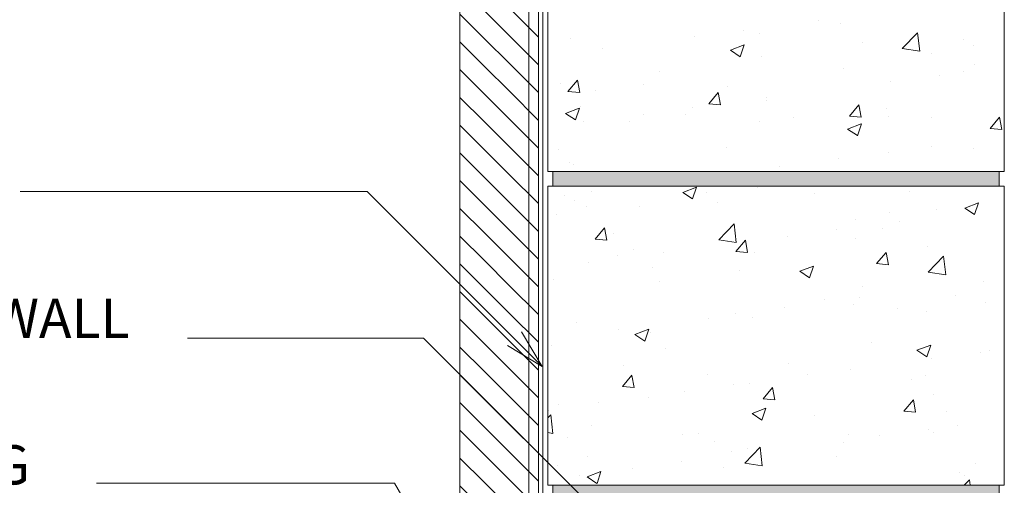
# Model space of a CAD drawing. Units: inches. Extents: x 598 to 683, y 514 to 626.
# Drawn here: x 619 to 644, y 556 to 568 of the extents above; entities that cross this region are included whole.
import ezdxf

# ---------------------------------------------------------------- set-up
doc = ezdxf.new("R2010")
doc.units = ezdxf.units.IN
doc.header["$LTSCALE"] = 96
doc.header["$MEASUREMENT"] = 0
doc.layers.add('_DEFAULT_CAD_LAYER', color=7, linetype='Continuous', lineweight=18)
doc.layers.add('Text', color=156, linetype='Continuous', lineweight=9)

# ---------------------------------------------------------------- blocks, each defined once
blk = doc.blocks.new('block9_0')
at = {"color": 251}
blk.add_lwpolyline([(-3.6875, 0), (-3.6875, 0.375), (3.6875, 0.375), (3.6875, 0)], close=True, dxfattribs=at)
at = {"color": 254}
blk.add_solid([(3.6875, 0), (-3.6875, 0), (3.6875, 0.375), (-3.6875, 0.375)], dxfattribs=at)
blk = doc.blocks.new('block33_1')
at = {"color": 253, "lineweight": 13}
for p, q in [((-0.256, 24.493), (0.047, 24.796)), ((0.255, 24.296), (0.376, 24.418)), ((-0.999, 23.75), (-0.453, 24.296)), ((-0.26, 23.782), (0.255, 24.296)), ((0.376, 23.71), (0.962, 24.296)), ((-0.999, 23.043), (-0.26, 23.782)), ((-0.259, 23.075), (0.376, 23.71)), ((0.376, 23.003), (1.001, 23.628)), ((-0.999, 22.335), (-0.259, 23.075)), ((-0.259, 22.368), (0.376, 23.003)), ((0.376, 22.296), (1.001, 22.921)), ((-0.999, 21.628), (-0.259, 22.368)), ((-0.259, 21.662), (0.376, 22.296)), ((0.376, 21.589), (1.001, 22.214)), ((-0.999, 20.921), (-0.259, 21.662)), ((-0.258, 20.955), (0.376, 21.589)), ((0.376, 20.882), (1.001, 21.507)), ((-0.999, 20.214), (-0.258, 20.955)), ((-0.258, 20.248), (0.376, 20.882)), ((0.376, 20.175), (1.001, 20.8)), ((-0.999, 19.507), (-0.258, 20.248)), ((-0.258, 19.541), (0.376, 20.175)), ((0.376, 19.468), (1.001, 20.093)), ((-0.999, 18.8), (-0.258, 19.541)), ((-0.257, 18.834), (0.376, 19.468)), ((0.376, 18.761), (1.001, 19.386)), ((-0.999, 18.093), (-0.257, 18.834)), ((-0.257, 18.128), (0.376, 18.761)), ((0.376, 18.054), (1.001, 18.679)), ((-0.999, 17.386), (-0.257, 18.128)), ((-0.257, 17.421), (0.376, 18.054)), ((0.376, 17.347), (1.001, 17.972)), ((-0.999, 16.679), (-0.257, 17.421)), ((-0.257, 16.714), (0.376, 17.347)), ((0.376, 16.639), (1.001, 17.264)), ((-0.999, 15.972), (-0.257, 16.714)), ((-0.256, 16.007), (0.376, 16.639)), ((0.376, 15.932), (1.001, 16.557)), ((-0.999, 15.264), (-0.256, 16.007)), ((-0.256, 15.3), (0.376, 15.932)), ((0.376, 15.225), (1.001, 15.85)), ((-0.999, 14.557), (-0.256, 15.3)), ((-0.256, 14.594), (0.376, 15.225)), ((0.376, 14.518), (1.001, 15.143)), ((-0.999, 13.85), (-0.256, 14.594)), ((-0.255, 13.887), (0.376, 14.518)), ((0.376, 13.811), (1.001, 14.436)), ((-0.999, 13.143), (-0.255, 13.887)), ((-0.255, 13.18), (0.376, 13.811)), ((0.376, 13.104), (1.001, 13.729)), ((-0.999, 12.436), (-0.255, 13.18)), ((-0.255, 12.473), (0.376, 13.104)), ((0.376, 12.397), (1.001, 13.022)), ((-0.999, 11.729), (-0.255, 12.473)), ((-0.254, 11.767), (0.376, 12.397)), ((0.376, 11.69), (1.001, 12.315)), ((-0.999, 11.022), (-0.254, 11.767)), ((-0.254, 11.06), (0.376, 11.69)), ((0.376, 10.983), (1.001, 11.608)), ((-0.999, 10.315), (-0.254, 11.06)), ((-0.254, 10.353), (0.376, 10.983)), ((0.376, 10.275), (1.001, 10.9)), ((-0.999, 9.608), (-0.254, 10.353)), ((-0.253, 9.646), (0.376, 10.275)), ((0.376, 9.568), (1.001, 10.193)), ((-0.999, 8.9), (-0.253, 9.646)), ((-0.253, 8.939), (0.376, 9.568)), ((0.376, 8.861), (1.001, 9.486)), ((-0.999, 8.193), (-0.253, 8.939)), ((-0.253, 8.233), (0.376, 8.861)), ((0.376, 8.154), (1.001, 8.779)), ((-0.999, 7.486), (-0.253, 8.233)), ((-0.252, 7.526), (0.376, 8.154)), ((0.376, 7.447), (1.001, 8.072)), ((-0.999, 6.779), (-0.252, 7.526)), ((-0.252, 6.819), (0.376, 7.447)), ((0.376, 6.74), (1.001, 7.365)), ((-0.999, 6.072), (-0.252, 6.819)), ((-0.252, 6.112), (0.376, 6.74)), ((0.376, 6.033), (1.001, 6.658)), ((-0.999, 5.365), (-0.252, 6.112)), ((-0.251, 5.406), (0.376, 6.033)), ((0.376, 5.326), (1.001, 5.951)), ((-0.999, 4.658), (-0.251, 5.406)), ((-0.251, 4.699), (0.376, 5.326)), ((0.376, 4.619), (1.001, 5.244)), ((-0.999, 3.951), (-0.251, 4.699)), ((-0.251, 3.992), (0.376, 4.619)), ((0.376, 3.911), (1.001, 4.536)), ((-0.999, 3.244), (-0.251, 3.992)), ((-0.25, 3.285), (0.376, 3.911)), ((0.376, 3.204), (1.001, 3.829)), ((-0.999, 2.536), (-0.25, 3.285)), ((-0.25, 2.578), (0.376, 3.204)), ((0.376, 2.497), (1.001, 3.122)), ((-0.999, 1.829), (-0.25, 2.578)), ((-0.25, 1.872), (0.376, 2.497)), ((0.376, 1.79), (1.001, 2.415)), ((-0.999, 1.122), (-0.25, 1.872)), ((-0.249, 1.165), (0.376, 1.79)), ((0.376, 1.083), (1.001, 1.708)), ((-0.999, 0.415), (-0.249, 1.165)), ((-0.18, 0.527), (0.376, 1.083)), ((0.376, 0.376), (1.001, 1.001)), ((-0.707, 0), (-0.249, 0.458)), ((0.707, 0), (1.001, 0.294))]:
    blk.add_line(p, q, dxfattribs=at)
at = {"color": 7, "lineweight": 18}
blk.add_lwpolyline([(-0.26, 24.296), (-0.249, 24.796), (0.376, 24.796), (0.376, 24.296), (1.001, 24.296), (1.001, 0), (0.376, 0), (0.376, 0.527), (-0.249, 0.527), (-0.249, 0), (-0.999, 0), (-0.999, 24.296)], close=True, dxfattribs=at)
blk.add_lwpolyline([(1.001, 0), (0.376, 0), (0.376, 0.527), (-0.249, 0.527), (-0.249, 0), (-0.999, 0), (-0.999, 23.296), (-0.249, 23.296), (-0.249, 24.796), (0.376, 24.796), (0.376, 24.296), (1.001, 24.296)], close=True)
blk.add_lwpolyline([(-0.999, 23.296), (-1.001, 24.296), (-0.255, 24.296)])
blk = doc.blocks.new('block35')
blk.add_line((-0.751, 0), (-0.751, 23.282))
at = {"linetype": 'Continuous', "lineweight": 0}
blk.add_blockref('block33_1', (0, 0), dxfattribs=at)

msp = doc.modelspace()

# ---------------------------------------------------------------- linework, layer by layer
at = {"layer": '_DEFAULT_CAD_LAYER', "color": 150, "lineweight": 9}
msp.add_line((632.35, 548.217), (632.35, 589.281), dxfattribs=at)
at = {"layer": '_DEFAULT_CAD_LAYER', "color": 252, "lineweight": 0}
for p, q in [((639.362, 568.075), (639.362, 568.075)), ((632.472, 567.995), (632.472, 567.995)), ((637.469, 567.826), (637.469, 567.826)), ((639.923, 568.011), (639.923, 568.011)), ((641.503, 567.359), (641.893, 567.765)), ((641.948, 567.29), (641.893, 567.764)), ((633.063, 567.619), (633.063, 567.619)), ((636.217, 567.661), (636.217, 567.661)), ((637.864, 567.735), (637.864, 567.735)), ((643.058, 567.601), (643.058, 567.601)), ((633.876, 567.353), (633.876, 567.353)), ((637.126, 567.321), (637.477, 567.455)), ((637.126, 567.321), (637.375, 567.153)), ((637.376, 567.152), (637.477, 567.454)), ((640.493, 567.505), (640.493, 567.505)), ((641.503, 567.359), (641.948, 567.29)), ((643.312, 567.44), (643.312, 567.44)), ((632.472, 567.168), (632.472, 567.168)), ((637.926, 567.153), (637.926, 567.153)), ((642.244, 567.23), (642.244, 567.23)), ((644.105, 567.041), (644.105, 567.041)), ((635.329, 566.778), (635.329, 566.778)), ((640.002, 566.85), (640.002, 566.85)), ((643.074, 566.765), (643.074, 566.765)), ((643.354, 566.951), (643.354, 566.951)), ((644.105, 566.935), (644.105, 566.935)), ((644.105, 566.9), (644.105, 566.9)), ((632.986, 566.265), (633.227, 566.553)), ((633.285, 566.239), (633.227, 566.552)), ((641.205, 566.519), (641.205, 566.519)), ((642.456, 566.683), (642.456, 566.683)), ((632.472, 566.407), (632.472, 566.407)), ((632.804, 566.458), (632.804, 566.458)), ((632.986, 566.265), (633.285, 566.239)), ((633.696, 566.284), (633.696, 566.284)), ((634.906, 566.444), (634.906, 566.444)), ((637.048, 566.385), (637.048, 566.385)), ((636.572, 565.952), (636.813, 566.239)), ((636.871, 565.925), (636.814, 566.238)), ((638.04, 566.035), (638.04, 566.035)), ((638.047, 566.103), (638.047, 566.103)), ((632.925, 565.708), (633.275, 565.842)), ((633.175, 565.54), (633.276, 565.842)), ((633.303, 565.878), (633.303, 565.878)), ((636.153, 565.854), (636.153, 565.854)), ((636.572, 565.952), (636.871, 565.926)), ((640.158, 565.638), (640.399, 565.925)), ((640.458, 565.611), (640.4, 565.925)), ((640.433, 565.841), (640.433, 565.841)), ((641.106, 565.839), (641.106, 565.839)), ((632.925, 565.708), (633.174, 565.54)), ((634.901, 565.689), (634.901, 565.689)), ((635.993, 565.67), (635.993, 565.67)), ((638.729, 565.596), (638.729, 565.596)), ((640.158, 565.638), (640.457, 565.612)), ((641.154, 565.639), (641.154, 565.639)), ((642.246, 565.614), (642.246, 565.614)), ((643.745, 565.324), (643.986, 565.611)), ((644.044, 565.297), (643.986, 565.611)), ((632.472, 565.369), (632.472, 565.369)), ((633.383, 565.489), (633.383, 565.489)), ((634.561, 565.491), (634.561, 565.491)), ((637.866, 565.489), (637.866, 565.489)), ((640.111, 565.307), (640.461, 565.442)), ((640.111, 565.307), (640.36, 565.14)), ((640.36, 565.139), (640.462, 565.441)), ((643.745, 565.324), (644.044, 565.298)), ((644.105, 565.423), (644.105, 565.423)), ((644.105, 565.102), (644.105, 565.102)), ((632.743, 564.794), (632.743, 564.794)), ((637.032, 564.849), (637.032, 564.849)), ((642.252, 564.858), (642.252, 564.858)), ((643.315, 564.817), (643.315, 564.817)), ((639.889, 564.547), (639.889, 564.547)), ((641.141, 564.711), (641.141, 564.711)), ((633.023, 564.468), (633.023, 564.468)), ((633.115, 564.41), (633.115, 564.41)), ((638.37, 564.347), (638.37, 564.347)), ((633.403, 564.227), (633.403, 564.227)), ((634.112, 564.227), (634.112, 564.227)), ((635.895, 564.227), (635.895, 564.227)), ((635.941, 564.227), (635.941, 564.227)), ((636.221, 564.227), (636.221, 564.227)), ((637.459, 564.227), (637.459, 564.227)), ((640.437, 564.227), (640.437, 564.227)), ((640.879, 564.227), (640.879, 564.227)), ((642.546, 564.227), (642.546, 564.227)), ((642.865, 564.227), (642.865, 564.227)), ((633.624, 563.852), (633.624, 563.852)), ((633.991, 563.852), (633.991, 563.852)), ((635.732, 563.852), (635.732, 563.852)), ((635.91, 563.695), (636.26, 563.829)), ((636.159, 563.527), (636.26, 563.829)), ((636.35, 563.852), (636.35, 563.852)), ((637.805, 563.824), (637.805, 563.824)), ((639.812, 563.852), (639.812, 563.852)), ((641.467, 563.852), (641.467, 563.852)), ((642.057, 563.852), (642.057, 563.852)), ((644.105, 563.805), (644.105, 563.805)), ((632.472, 563.57), (632.472, 563.57)), ((632.89, 563.625), (632.89, 563.625)), ((633.586, 563.717), (633.586, 563.717)), ((635.91, 563.695), (636.159, 563.527)), ((636.525, 563.691), (636.525, 563.691)), ((639.271, 563.664), (639.271, 563.664)), ((641.69, 563.71), (641.69, 563.71)), ((633.147, 563.486), (633.147, 563.486)), ((633.451, 563.335), (633.451, 563.335)), ((634.81, 563.33), (634.81, 563.33)), ((636.804, 563.436), (636.804, 563.436)), ((642.384, 563.268), (642.384, 563.268)), ((643.096, 563.294), (643.446, 563.429)), ((643.096, 563.294), (643.344, 563.127)), ((643.345, 563.126), (643.446, 563.428)), ((644.105, 563.303), (644.105, 563.303)), ((632.682, 563.129), (632.682, 563.129)), ((641.172, 563.173), (641.172, 563.173)), ((633.68, 562.504), (633.921, 562.792)), ((633.979, 562.478), (633.921, 562.791)), ((636.83, 562.488), (637.219, 562.894)), ((637.275, 562.419), (637.22, 562.894)), ((640.325, 562.992), (640.325, 562.992)), ((640.989, 562.773), (640.989, 562.773)), ((641.43, 562.95), (641.43, 562.95)), ((633.68, 562.504), (633.978, 562.478)), ((634.156, 562.642), (634.156, 562.642)), ((638.574, 562.575), (638.574, 562.575)), ((639.826, 562.739), (639.826, 562.739)), ((640.311, 562.512), (640.311, 562.512)), ((636.83, 562.488), (637.275, 562.419)), ((637.266, 562.191), (637.507, 562.478)), ((637.565, 562.164), (637.507, 562.477)), ((642.151, 562.306), (642.151, 562.306)), ((634.253, 562.097), (634.253, 562.097)), ((634.65, 562.237), (634.65, 562.237)), ((635.416, 562.159), (635.416, 562.159)), ((637.266, 562.191), (637.565, 562.165)), ((637.744, 562.16), (637.744, 562.16)), ((640.852, 561.877), (641.093, 562.164)), ((641.151, 561.85), (641.094, 562.164)), ((642.166, 561.661), (642.555, 562.067)), ((642.611, 561.591), (642.556, 562.066)), ((644.105, 562.187), (644.105, 562.187)), ((633.522, 561.909), (633.522, 561.909)), ((635.147, 561.785), (635.147, 561.785)), ((638.894, 561.682), (639.245, 561.816)), ((639.144, 561.513), (639.245, 561.816)), ((640.852, 561.877), (641.151, 561.851)), ((637.367, 561.701), (637.367, 561.701)), ((638.894, 561.682), (639.143, 561.514)), ((642.166, 561.661), (642.611, 561.592)), ((632.621, 561.465), (632.621, 561.465)), ((635.308, 561.425), (635.308, 561.425)), ((640.501, 561.292), (640.501, 561.292)), ((643.562, 561.432), (643.562, 561.432)), ((640.404, 561.017), (640.404, 561.017)), ((642.865, 561.054), (642.865, 561.054)), ((638.51, 560.767), (638.51, 560.767)), ((639.513, 560.953), (639.513, 560.953)), ((640.25, 560.847), (640.25, 560.847)), ((643.614, 560.896), (643.614, 560.896)), ((636.559, 560.488), (636.559, 560.488)), ((637.259, 560.602), (637.259, 560.602)), ((637.683, 560.495), (637.683, 560.495)), ((641.376, 560.735), (641.376, 560.735)), ((642.12, 560.665), (642.12, 560.665)), ((644.105, 560.569), (644.105, 560.569)), ((633.207, 560.387), (633.207, 560.387)), ((634.266, 560.209), (634.266, 560.209)), ((634.693, 560.069), (635.043, 560.203)), ((634.693, 560.069), (634.942, 559.901)), ((634.942, 559.901), (635.044, 560.203)), ((635.086, 560.121), (635.086, 560.121)), ((632.472, 559.972), (632.472, 559.972)), ((632.561, 559.8), (632.561, 559.8)), ((640.711, 559.855), (640.711, 559.855)), ((641.879, 559.669), (642.229, 559.803)), ((642.128, 559.5), (642.229, 559.802)), ((635.484, 559.726), (635.484, 559.726)), ((641.879, 559.669), (642.128, 559.501)), ((643.498, 559.625), (643.498, 559.625)), ((643.725, 559.655), (643.725, 559.655)), ((644.105, 559.705), (644.105, 559.705)), ((634.405, 559.289), (634.405, 559.289)), ((638.597, 559.33), (638.597, 559.33)), ((642.246, 559.46), (642.246, 559.46)), ((634.373, 558.743), (634.614, 559.031)), ((634.673, 558.717), (634.615, 559.03)), ((636.538, 559.054), (636.538, 559.054)), ((639.089, 559.044), (639.089, 559.044)), ((640.189, 559.183), (640.189, 559.183)), ((642.09, 559.023), (642.09, 559.023)), ((644.105, 558.996), (644.105, 558.996)), ((634.373, 558.743), (634.672, 558.717)), ((637.195, 558.795), (637.195, 558.795)), ((637.622, 558.831), (637.622, 558.831)), ((641.731, 558.921), (641.731, 558.921)), ((644.105, 558.951), (644.105, 558.951)), ((635.943, 558.63), (635.943, 558.63)), ((637.96, 558.43), (638.201, 558.717)), ((638.259, 558.403), (638.201, 558.716)), ((642.307, 558.554), (642.307, 558.554)), ((632.472, 558.469), (632.472, 558.469)), ((632.741, 558.298), (632.741, 558.298)), ((633.773, 558.345), (633.773, 558.345)), ((635.042, 558.469), (635.042, 558.469)), ((637.96, 558.43), (638.258, 558.404)), ((641.546, 558.116), (641.787, 558.403)), ((641.845, 558.089), (641.787, 558.403)), ((632.472, 558.173), (632.472, 558.173)), ((632.472, 557.946), (632.546, 558.024)), ((632.5, 558.136), (632.5, 558.136)), ((632.602, 557.548), (632.546, 558.023)), ((637.678, 558.056), (638.028, 558.19)), ((637.678, 558.056), (637.927, 557.888)), ((637.927, 557.888), (638.028, 558.19)), ((639.269, 558.005), (639.269, 558.005)), ((641.546, 558.116), (641.845, 558.09)), ((642.621, 558.106), (642.621, 558.106)), ((633.579, 557.763), (633.579, 557.763)), ((642.903, 557.748), (642.903, 557.748)), ((644.105, 557.906), (644.105, 557.906)), ((632.472, 557.569), (632.601, 557.549)), ((635.902, 557.511), (635.902, 557.511)), ((636.315, 557.539), (636.315, 557.539)), ((640.129, 557.518), (640.129, 557.518)), ((640.931, 557.488), (640.931, 557.488)), ((642.183, 557.653), (642.183, 557.653)), ((642.305, 557.571), (642.305, 557.571)), ((632.962, 557.438), (632.962, 557.438)), ((636.714, 557.354), (636.714, 557.354)), ((640.017, 557.319), (640.017, 557.319)), ((644.105, 557.409), (644.105, 557.409)), ((644.105, 557.334), (644.105, 557.334)), ((637.143, 557.081), (637.143, 557.081)), ((637.493, 556.79), (637.882, 557.196)), ((637.562, 557.166), (637.562, 557.166)), ((637.773, 557.072), (637.773, 557.072)), ((637.938, 556.721), (637.883, 557.196)), ((632.472, 556.881), (632.472, 556.881)), ((632.721, 556.723), (632.721, 556.723)), ((633.472, 556.971), (633.472, 556.971)), ((635.88, 556.823), (635.88, 556.823)), ((637.493, 556.79), (637.937, 556.721)), ((639.827, 556.959), (639.827, 556.959)), ((643.373, 556.773), (643.373, 556.773)), ((632.472, 556.497), (632.472, 556.497)), ((633.28, 556.481), (633.28, 556.481)), ((633.477, 556.443), (633.827, 556.578)), ((633.726, 556.275), (633.827, 556.577)), ((634.628, 556.658), (634.628, 556.658)), ((636.941, 556.69), (636.941, 556.69)), ((642.961, 556.549), (642.961, 556.549)), ((643.084, 556.471), (643.084, 556.471)), ((632.472, 556.374), (632.472, 556.374)), ((633.477, 556.443), (633.725, 556.276)), ((633.5, 556.227), (633.5, 556.227)), ((634.228, 556.227), (634.228, 556.227)), ((634.285, 556.227), (634.285, 556.227)), ((636.337, 556.227), (636.337, 556.227)), ((638.484, 556.227), (638.484, 556.227)), ((640.554, 556.227), (640.554, 556.227)), ((641.209, 556.227), (641.209, 556.227)), ((642.662, 556.227), (642.662, 556.227)), ((643.082, 556.227), (643.218, 556.369)), ((643.235, 556.227), (643.219, 556.368)), ((643.468, 556.227), (643.468, 556.227))]:
    msp.add_line(p, q, dxfattribs=at)
at = {"layer": '_DEFAULT_CAD_LAYER', "color": 252, "lineweight": 18}
for points in [[(632.472, 564.227), (632.472, 571.852), (644.105, 571.852), (644.105, 564.227)], [(632.472, 556.227), (632.472, 563.852), (644.105, 563.852), (644.105, 556.227)]]:
    msp.add_lwpolyline(points, close=True, dxfattribs=at)
at = {"layer": 'Text'}
for q in [(631.799, 560.143), (631.445, 559.79)]:
    msp.add_line((632.329, 559.259), q, dxfattribs=at)
for points in [[(619.031, 563.715), (627.873, 563.715), (632.329, 559.259)], [(623.291, 559.976), (629.301, 559.976), (635.292, 553.985)], [(620.977, 556.283), (628.569, 556.283), (634.143, 546.628)]]:
    msp.add_lwpolyline(points, dxfattribs=at)

# ---------------------------------------------------------------- block references
at = {"layer": '_DEFAULT_CAD_LAYER', "linetype": 'Continuous', "lineweight": 0}
for name, p, xscale in [('block35', (631.236, 548.143), -1), ('block9_0', (638.288, 563.852), 1.542372881355957)]:
    msp.add_blockref(name, p, dxfattribs=dict(at, xscale=xscale))
at = {"layer": '_DEFAULT_CAD_LAYER', "xscale": 1.542372881355957}
msp.add_blockref('block9_0', (638.288, 555.852), dxfattribs=at)

# ---------------------------------------------------------------- texts
at = {"layer": 'Text', "color": 156, "lineweight": 9, "char_height": 1, "attachment_point": 7}
for s, insert, width in [('\\fArial|b0|i0|c0|p0;CMU FOUNDATION WALL', (606.017, 559.982), 17.62), ('\\fArial|b0|i0|c0|p0;CONCRETE FOOTING', (606.017, 556.248), 15.46)]:
    msp.add_mtext(s, dxfattribs=dict(at, insert=insert, width=width))

doc.saveas('drawing.dxf')
